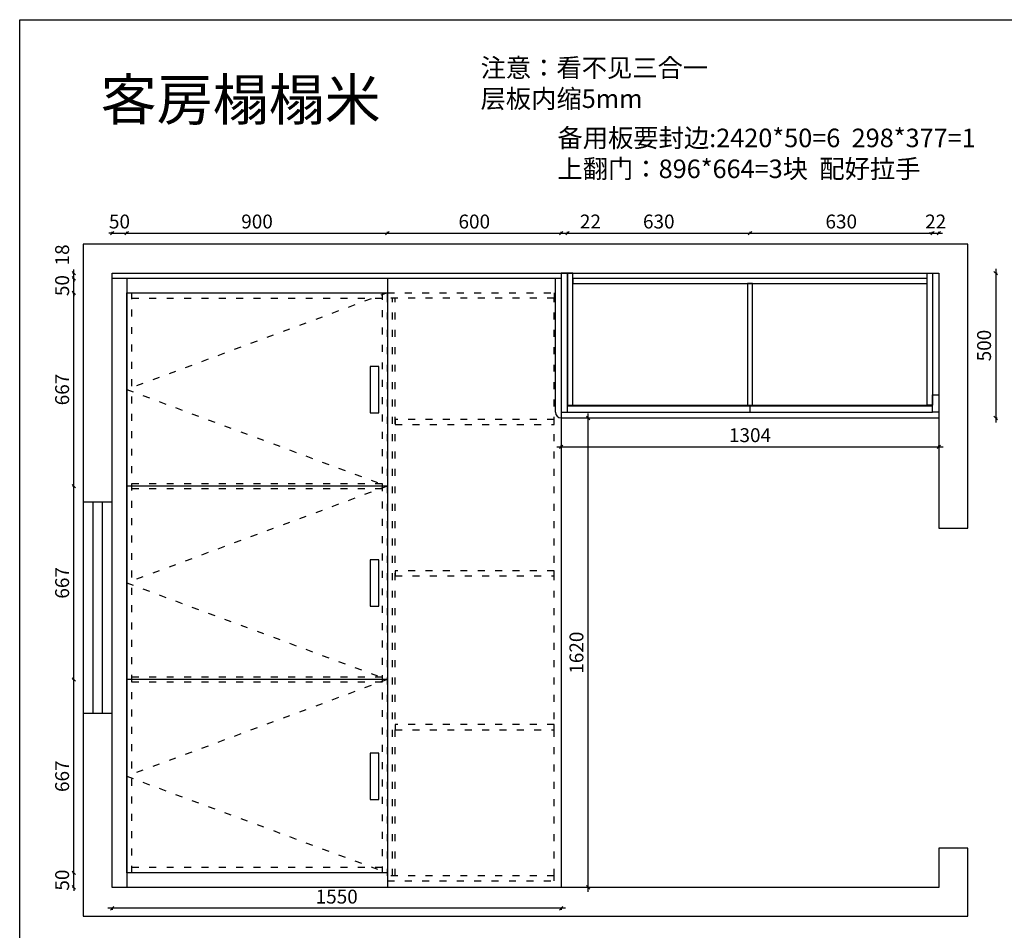
# Model space of a CAD drawing. Units: millimetres. Extents: x 34310 to 56269, y -65903 to -60923.
# Drawn here: x 36775 to 40174, y -64228 to -61085 of the extents above; entities that cross this region are included whole.
import ezdxf

# ---------------------------------------------------------------- set-up
doc = ezdxf.new("R2010")
doc.units = ezdxf.units.MM
doc.linetypes.add('ACAD_ISO03W100', pattern=[30, 12, -18])
doc.layers.add('A-柜体', color=120, linetype='Continuous')
doc.styles.get("Standard").update_dxf_attribs({"font": 'arial.ttf'})
doc.styles.add('图框字', font='txt')
doc.styles.add('宋体', font='txt', dxfattribs={"height": 150})
doc.dimstyles.new('亚太12', dxfattribs={"dimscale": 10, "dimtxt": 4.8, "dimasz": 1.2, "dimexe": 0.5, "dimexo": 100, "dimgap": 1, "dimtad": 1, "dimdec": 0, "dimtxsty": '图框字', "dimblk": 'OBLIQUE', "dimcen": 1, "dimdle": 1.5, "dimclrd": 251, "dimclre": 7, "dimclrt": 256, "dimadec": 0, "dimazin": 0, "dimtfac": 1, "dimtdec": 0, "dimtix": 1, "dimtmove": 2, "dimatfit": 3, "dimldrblk": '箭头', "dimfxl": 1.5, "dimfxlon": 1, "dimarcsym": 0})

# ---------------------------------------------------------------- blocks, each defined once
blk = doc.blocks.new('_Oblique')
at = {"color": 0, "linetype": 'ByBlock', "lineweight": -2}
blk.add_line((-0.5, -0.5), (0.5, 0.5), dxfattribs=at)
blk = doc.blocks.new('*D49')
at = {"color": 251, "linetype": 'ByBlock', "lineweight": -2, "ltscale": 2, "transparency": 16777216}
blk.add_line((38659.2, -64151.7), (37079.2, -64151.7), dxfattribs=at)
at = {"color": 7, "lineweight": -2, "ltscale": 2, "transparency": 16777216}
for p, q in [((37094.2, -64151.7), (37094.2, -64156.7)), ((38644.2, -64151.7), (38644.2, -64156.7))]:
    blk.add_line(p, q, dxfattribs=at)
at = {"layer": 'Defpoints', "color": 0, "ltscale": 2, "transparency": 16777216}
for p in [(37094.2, -64079.5), (38644.2, -64079.5), (37094.2, -64151.7)]:
    blk.add_point(p, dxfattribs=at)
at = {"color": 251, "lineweight": -2, "ltscale": 2, "transparency": 16777216, "xscale": 11.99999999999999, "yscale": 11.99999999999999, "zscale": 11.99999999999999, "rotation": 180}
blk.add_blockref('_Oblique', (37094.2, -64151.7), dxfattribs=at)
at = {"color": 251, "lineweight": -2, "ltscale": 2, "transparency": 16777216, "xscale": 11.99999999999999, "yscale": 11.99999999999999, "zscale": 11.99999999999999}
blk.add_blockref('_Oblique', (38644.2, -64151.7), dxfattribs=at)
at = {"ltscale": 2, "transparency": 16777216, "insert": (37869.2, -64117.7), "char_height": 48, "attachment_point": 5, "style": '图框字'}
blk.add_mtext('1550', dxfattribs=at)
blk = doc.blocks.new('箭头')
at = {"layer": 'A-柜体'}
h = blk.add_hatch(color=255, dxfattribs=at)
h.dxf.hatch_style = 1
h.paths.add_polyline_path([(0, 0), (-1.06, 1.06), (-1.27, 0.85), (-0.42, 0), (-1.27, -0.85), (-1.06, -1.06)])
at = {"layer": 'A-柜体', "color": 255}
for p, q in [((-1.27, 0.85), (-1.06, 1.06)), ((-1.27, -0.85), (-1.06, -1.06))]:
    blk.add_line(p, q, dxfattribs=at)
for points in [[(-1.27, -0.85), (-0.42, 0), (-1.27, 0.85)], [(-1.06, -1.06), (0, 0), (-1.06, 1.06)]]:
    blk.add_lwpolyline(points, dxfattribs=at)
blk = doc.blocks.new('*D50')
at = {"color": 251, "linetype": 'ByBlock', "lineweight": -2, "ltscale": 2, "transparency": 16777216}
for p, q in [((37094.2, -61821.6), (37082.2, -61821.6)), ((37094.2, -61821.6), (37144.2, -61821.6)), ((37144.2, -61821.6), (37156.2, -61821.6))]:
    blk.add_line(p, q, dxfattribs=at)
at = {"color": 7, "lineweight": -2, "ltscale": 2, "transparency": 16777216}
for p, q in [((37094.2, -61821.6), (37094.2, -61816.6)), ((37144.2, -61821.6), (37144.2, -61816.6))]:
    blk.add_line(p, q, dxfattribs=at)
at = {"layer": 'Defpoints', "color": 0, "ltscale": 2, "transparency": 16777216}
for p in [(37144.2, -61821.6), (37094.2, -61977.5), (37144.2, -61977.5)]:
    blk.add_point(p, dxfattribs=at)
at = {"color": 251, "lineweight": -2, "ltscale": 2, "transparency": 16777216, "xscale": 11.99999999999999, "yscale": 11.99999999999999, "zscale": 11.99999999999999}
blk.add_blockref('_Oblique', (37094.2, -61821.6), dxfattribs=at)
at = {"color": 251, "lineweight": -2, "ltscale": 2, "transparency": 16777216, "xscale": 11.99999999999999, "yscale": 11.99999999999999, "zscale": 11.99999999999999, "rotation": 180}
blk.add_blockref('_Oblique', (37144.2, -61821.6), dxfattribs=at)
at = {"ltscale": 2, "transparency": 16777216, "insert": (37119.2, -61787.6), "char_height": 48, "attachment_point": 5, "style": '图框字'}
blk.add_mtext('50', dxfattribs=at)
blk = doc.blocks.new('*D51')
at = {"color": 251, "linetype": 'ByBlock', "lineweight": -2, "ltscale": 2, "transparency": 16777216}
blk.add_line((37129.2, -61821.6), (38059.2, -61821.6), dxfattribs=at)
at = {"color": 7, "lineweight": -2, "ltscale": 2, "transparency": 16777216}
for p, q in [((37144.2, -61821.6), (37144.2, -61816.6)), ((38044.2, -61821.6), (38044.2, -61816.6))]:
    blk.add_line(p, q, dxfattribs=at)
at = {"layer": 'Defpoints', "color": 0, "ltscale": 2, "transparency": 16777216}
for p in [(38044.2, -61821.6), (37144.2, -61977.5), (38044.2, -61977.5)]:
    blk.add_point(p, dxfattribs=at)
at = {"color": 251, "lineweight": -2, "ltscale": 2, "transparency": 16777216, "xscale": 11.99999999999999, "yscale": 11.99999999999999, "zscale": 11.99999999999999, "rotation": 180}
blk.add_blockref('_Oblique', (37144.2, -61821.6), dxfattribs=at)
at = {"color": 251, "lineweight": -2, "ltscale": 2, "transparency": 16777216, "xscale": 11.99999999999999, "yscale": 11.99999999999999, "zscale": 11.99999999999999}
blk.add_blockref('_Oblique', (38044.2, -61821.6), dxfattribs=at)
at = {"ltscale": 2, "transparency": 16777216, "insert": (37594.2, -61787.6), "char_height": 48, "attachment_point": 5, "style": '图框字'}
blk.add_mtext('900', dxfattribs=at)
blk = doc.blocks.new('*D52')
at = {"color": 251, "linetype": 'ByBlock', "lineweight": -2, "ltscale": 2, "transparency": 16777216}
blk.add_line((38029.2, -61821.6), (38659.2, -61821.6), dxfattribs=at)
at = {"color": 7, "lineweight": -2, "ltscale": 2, "transparency": 16777216}
for p, q in [((38044.2, -61821.6), (38044.2, -61816.6)), ((38644.2, -61821.6), (38644.2, -61816.6))]:
    blk.add_line(p, q, dxfattribs=at)
at = {"layer": 'Defpoints', "color": 0, "ltscale": 2, "transparency": 16777216}
for p in [(38644.2, -61821.6), (38044.2, -61977.5), (38644.2, -61977.5)]:
    blk.add_point(p, dxfattribs=at)
at = {"color": 251, "lineweight": -2, "ltscale": 2, "transparency": 16777216, "xscale": 11.99999999999999, "yscale": 11.99999999999999, "zscale": 11.99999999999999, "rotation": 180}
blk.add_blockref('_Oblique', (38044.2, -61821.6), dxfattribs=at)
at = {"color": 251, "lineweight": -2, "ltscale": 2, "transparency": 16777216, "xscale": 11.99999999999999, "yscale": 11.99999999999999, "zscale": 11.99999999999999}
blk.add_blockref('_Oblique', (38644.2, -61821.6), dxfattribs=at)
at = {"ltscale": 2, "transparency": 16777216, "insert": (38344.2, -61787.6), "char_height": 48, "attachment_point": 5, "style": '图框字'}
blk.add_mtext('600', dxfattribs=at)
blk = doc.blocks.new('*D53')
at = {"color": 251, "linetype": 'ByBlock', "lineweight": -2, "ltscale": 2, "transparency": 16777216}
blk.add_line((38629.2, -61821.6), (38681.2, -61821.6), dxfattribs=at)
at = {"color": 7, "lineweight": -2, "ltscale": 2, "transparency": 16777216}
for p, q in [((38644.2, -61821.6), (38644.2, -61816.6)), ((38666.2, -61821.6), (38666.2, -61816.6))]:
    blk.add_line(p, q, dxfattribs=at)
at = {"layer": 'Defpoints', "color": 0, "ltscale": 2, "transparency": 16777216}
for p in [(38666.2, -61821.6), (38666.2, -61959.5), (38644.2, -61977.5)]:
    blk.add_point(p, dxfattribs=at)
at = {"color": 251, "lineweight": -2, "ltscale": 2, "transparency": 16777216, "xscale": 11.99999999999999, "yscale": 11.99999999999999, "zscale": 11.99999999999999, "rotation": 180}
blk.add_blockref('_Oblique', (38644.2, -61821.6), dxfattribs=at)
at = {"color": 251, "lineweight": -2, "ltscale": 2, "transparency": 16777216, "xscale": 11.99999999999999, "yscale": 11.99999999999999, "zscale": 11.99999999999999}
blk.add_blockref('_Oblique', (38666.2, -61821.6), dxfattribs=at)
at = {"ltscale": 2, "transparency": 16777216, "insert": (38745.2, -61787.6), "char_height": 48, "attachment_point": 5, "style": '图框字'}
blk.add_mtext('22', dxfattribs=at)
blk = doc.blocks.new('*D54')
at = {"color": 251, "linetype": 'ByBlock', "lineweight": -2, "ltscale": 2, "transparency": 16777216}
blk.add_line((38651.2, -61821.6), (39311.2, -61821.6), dxfattribs=at)
at = {"color": 7, "lineweight": -2, "ltscale": 2, "transparency": 16777216}
for p, q in [((38666.2, -61821.6), (38666.2, -61816.6)), ((39296.2, -61821.6), (39296.2, -61816.6))]:
    blk.add_line(p, q, dxfattribs=at)
at = {"layer": 'Defpoints', "color": 0, "ltscale": 2, "transparency": 16777216}
for p in [(39296.2, -61821.6), (38666.2, -61959.5), (39296.2, -62439.5)]:
    blk.add_point(p, dxfattribs=at)
at = {"color": 251, "lineweight": -2, "ltscale": 2, "transparency": 16777216, "xscale": 11.99999999999999, "yscale": 11.99999999999999, "zscale": 11.99999999999999, "rotation": 180}
blk.add_blockref('_Oblique', (38666.2, -61821.6), dxfattribs=at)
at = {"color": 251, "lineweight": -2, "ltscale": 2, "transparency": 16777216, "xscale": 11.99999999999999, "yscale": 11.99999999999999, "zscale": 11.99999999999999}
blk.add_blockref('_Oblique', (39296.2, -61821.6), dxfattribs=at)
at = {"ltscale": 2, "transparency": 16777216, "insert": (38981.2, -61787.6), "char_height": 48, "attachment_point": 5, "style": '图框字'}
blk.add_mtext('630', dxfattribs=at)
blk = doc.blocks.new('*D55')
at = {"color": 251, "linetype": 'ByBlock', "lineweight": -2, "ltscale": 2, "transparency": 16777216}
blk.add_line((39281.2, -61821.6), (39941.2, -61821.6), dxfattribs=at)
at = {"color": 7, "lineweight": -2, "ltscale": 2, "transparency": 16777216}
for p, q in [((39296.2, -61821.6), (39296.2, -61816.6)), ((39926.2, -61821.6), (39926.2, -61816.6))]:
    blk.add_line(p, q, dxfattribs=at)
at = {"layer": 'Defpoints', "color": 0, "ltscale": 2, "transparency": 16777216}
for p in [(39926.2, -61821.6), (39296.2, -62439.5), (39926.2, -62439.5)]:
    blk.add_point(p, dxfattribs=at)
at = {"color": 251, "lineweight": -2, "ltscale": 2, "transparency": 16777216, "xscale": 11.99999999999999, "yscale": 11.99999999999999, "zscale": 11.99999999999999, "rotation": 180}
blk.add_blockref('_Oblique', (39296.2, -61821.6), dxfattribs=at)
at = {"color": 251, "lineweight": -2, "ltscale": 2, "transparency": 16777216, "xscale": 11.99999999999999, "yscale": 11.99999999999999, "zscale": 11.99999999999999}
blk.add_blockref('_Oblique', (39926.2, -61821.6), dxfattribs=at)
at = {"ltscale": 2, "transparency": 16777216, "insert": (39611.2, -61787.6), "char_height": 48, "attachment_point": 5, "style": '图框字'}
blk.add_mtext('630', dxfattribs=at)
blk = doc.blocks.new('*D56')
at = {"color": 251, "linetype": 'ByBlock', "lineweight": -2, "ltscale": 2, "transparency": 16777216}
for p, q in [((39926.2, -61821.6), (39914.2, -61821.6)), ((39926.2, -61821.6), (39948.2, -61821.6)), ((39948.2, -61821.6), (39960.2, -61821.6))]:
    blk.add_line(p, q, dxfattribs=at)
at = {"color": 7, "lineweight": -2, "ltscale": 2, "transparency": 16777216}
for p, q in [((39926.2, -61821.6), (39926.2, -61816.6)), ((39948.2, -61821.6), (39948.2, -61816.6))]:
    blk.add_line(p, q, dxfattribs=at)
at = {"layer": 'Defpoints', "color": 0, "ltscale": 2, "transparency": 16777216}
for p in [(39948.2, -61821.6), (39948.2, -62409.5), (39926.2, -62439.5)]:
    blk.add_point(p, dxfattribs=at)
at = {"color": 251, "lineweight": -2, "ltscale": 2, "transparency": 16777216, "xscale": 11.99999999999999, "yscale": 11.99999999999999, "zscale": 11.99999999999999}
blk.add_blockref('_Oblique', (39926.2, -61821.6), dxfattribs=at)
at = {"color": 251, "lineweight": -2, "ltscale": 2, "transparency": 16777216, "xscale": 11.99999999999999, "yscale": 11.99999999999999, "zscale": 11.99999999999999, "rotation": 180}
blk.add_blockref('_Oblique', (39948.2, -61821.6), dxfattribs=at)
at = {"ltscale": 2, "transparency": 16777216, "insert": (39937.2, -61787.6), "char_height": 48, "attachment_point": 5, "style": '图框字'}
blk.add_mtext('22', dxfattribs=at)
blk = doc.blocks.new('*D57')
at = {"color": 251, "linetype": 'ByBlock', "lineweight": -2, "ltscale": 2, "transparency": 16777216}
blk.add_line((40144.5, -61944.5), (40144.5, -62474.5), dxfattribs=at)
at = {"color": 7, "lineweight": -2, "ltscale": 2, "transparency": 16777216}
for p, q in [((40144.5, -61959.5), (40149.5, -61959.5)), ((40144.5, -62459.5), (40149.5, -62459.5))]:
    blk.add_line(p, q, dxfattribs=at)
at = {"layer": 'Defpoints', "color": 0, "ltscale": 2, "transparency": 16777216}
for p in [(39948.2, -61959.5), (39948.2, -62459.5), (40144.5, -62459.5)]:
    blk.add_point(p, dxfattribs=at)
at = {"color": 251, "lineweight": -2, "ltscale": 2, "transparency": 16777216, "xscale": 11.99999999999999, "yscale": 11.99999999999999, "zscale": 11.99999999999999}
for p, rotation in [((40144.5, -61959.5), 90), ((40144.5, -62459.5), 270)]:
    blk.add_blockref('_Oblique', p, dxfattribs=dict(at, rotation=rotation))
at = {"ltscale": 2, "transparency": 16777216, "insert": (40110.5, -62209.5), "char_height": 48, "attachment_point": 5, "rotation": 90, "style": '图框字'}
blk.add_mtext('500', dxfattribs=at)
blk = doc.blocks.new('*D58')
at = {"color": 7, "lineweight": -2, "ltscale": 2, "transparency": 16777216}
for p, q in [((36961.5, -64029.5), (36956.5, -64029.5)), ((36961.5, -64079.5), (36956.5, -64079.5))]:
    blk.add_line(p, q, dxfattribs=at)
at = {"color": 251, "linetype": 'ByBlock', "lineweight": -2, "ltscale": 2, "transparency": 16777216}
for p, q in [((36961.5, -64029.5), (36961.5, -64017.5)), ((36961.5, -64079.5), (36961.5, -64029.5)), ((36961.5, -64079.5), (36961.5, -64091.5))]:
    blk.add_line(p, q, dxfattribs=at)
at = {"layer": 'Defpoints', "color": 0, "ltscale": 2, "transparency": 16777216}
for p in [(36961.5, -64029.5), (37227.7, -64029.5), (37227.7, -64079.5)]:
    blk.add_point(p, dxfattribs=at)
at = {"color": 251, "lineweight": -2, "ltscale": 2, "transparency": 16777216, "xscale": 11.99999999999999, "yscale": 11.99999999999999, "zscale": 11.99999999999999}
for p, rotation in [((36961.5, -64029.5), 270), ((36961.5, -64079.5), 90)]:
    blk.add_blockref('_Oblique', p, dxfattribs=dict(at, rotation=rotation))
at = {"ltscale": 2, "transparency": 16777216, "insert": (36927.5, -64054.5), "char_height": 48, "attachment_point": 5, "rotation": 90, "style": '图框字'}
blk.add_mtext('50', dxfattribs=at)
blk = doc.blocks.new('*D59')
at = {"color": 7, "lineweight": -2, "ltscale": 2, "transparency": 16777216}
for p, q in [((36961.5, -63362.2), (36956.5, -63362.2)), ((36961.5, -64029.5), (36956.5, -64029.5))]:
    blk.add_line(p, q, dxfattribs=at)
at = {"color": 251, "linetype": 'ByBlock', "lineweight": -2, "ltscale": 2, "transparency": 16777216}
blk.add_line((36961.5, -64044.5), (36961.5, -63347.2), dxfattribs=at)
at = {"layer": 'Defpoints', "color": 0, "ltscale": 2, "transparency": 16777216}
for p in [(36961.5, -63362.2), (37275.8, -63362.2), (37227.7, -64029.5)]:
    blk.add_point(p, dxfattribs=at)
at = {"color": 251, "lineweight": -2, "ltscale": 2, "transparency": 16777216, "xscale": 11.99999999999999, "yscale": 11.99999999999999, "zscale": 11.99999999999999}
for p, rotation in [((36961.5, -63362.2), 90), ((36961.5, -64029.5), 270)]:
    blk.add_blockref('_Oblique', p, dxfattribs=dict(at, rotation=rotation))
at = {"ltscale": 2, "transparency": 16777216, "insert": (36927.5, -63695.9), "char_height": 48, "attachment_point": 5, "rotation": 90, "style": '图框字'}
blk.add_mtext('667', dxfattribs=at)
blk = doc.blocks.new('*D60')
at = {"color": 251, "linetype": 'ByBlock', "lineweight": -2, "ltscale": 2, "transparency": 16777216}
blk.add_line((36961.5, -63377.2), (36961.5, -62679.9), dxfattribs=at)
at = {"color": 7, "lineweight": -2, "ltscale": 2, "transparency": 16777216}
for p, q in [((36961.5, -62694.9), (36956.5, -62694.9)), ((36961.5, -63362.2), (36956.5, -63362.2))]:
    blk.add_line(p, q, dxfattribs=at)
at = {"layer": 'Defpoints', "color": 0, "ltscale": 2, "transparency": 16777216}
for p in [(36961.5, -62694.9), (37234.9, -62694.9), (37275.8, -63362.2)]:
    blk.add_point(p, dxfattribs=at)
at = {"color": 251, "lineweight": -2, "ltscale": 2, "transparency": 16777216, "xscale": 11.99999999999999, "yscale": 11.99999999999999, "zscale": 11.99999999999999}
for p, rotation in [((36961.5, -62694.9), 90), ((36961.5, -63362.2), 270)]:
    blk.add_blockref('_Oblique', p, dxfattribs=dict(at, rotation=rotation))
at = {"ltscale": 2, "transparency": 16777216, "insert": (36927.5, -63028.5), "char_height": 48, "attachment_point": 5, "rotation": 90, "style": '图框字'}
blk.add_mtext('667', dxfattribs=at)
blk = doc.blocks.new('*D61')
at = {"color": 7, "lineweight": -2, "ltscale": 2, "transparency": 16777216}
for p, q in [((36961.5, -62027.5), (36956.5, -62027.5)), ((36961.5, -62694.9), (36956.5, -62694.9))]:
    blk.add_line(p, q, dxfattribs=at)
at = {"color": 251, "linetype": 'ByBlock', "lineweight": -2, "ltscale": 2, "transparency": 16777216}
blk.add_line((36961.5, -62709.9), (36961.5, -62012.5), dxfattribs=at)
at = {"layer": 'Defpoints', "color": 0, "ltscale": 2, "transparency": 16777216}
for p in [(36961.5, -62027.5), (37216.3, -62027.5), (37234.9, -62694.9)]:
    blk.add_point(p, dxfattribs=at)
at = {"color": 251, "lineweight": -2, "ltscale": 2, "transparency": 16777216, "xscale": 11.99999999999999, "yscale": 11.99999999999999, "zscale": 11.99999999999999}
for p, rotation in [((36961.5, -62027.5), 90), ((36961.5, -62694.9), 270)]:
    blk.add_blockref('_Oblique', p, dxfattribs=dict(at, rotation=rotation))
at = {"ltscale": 2, "transparency": 16777216, "insert": (36927.5, -62361.2), "char_height": 48, "attachment_point": 5, "rotation": 90, "style": '图框字'}
blk.add_mtext('667', dxfattribs=at)
blk = doc.blocks.new('*D62')
at = {"color": 251, "linetype": 'ByBlock', "lineweight": -2, "ltscale": 2, "transparency": 16777216}
for p, q in [((36961.5, -61977.5), (36961.5, -61965.5)), ((36961.5, -62027.5), (36961.5, -61977.5)), ((36961.5, -62027.5), (36961.5, -62039.5))]:
    blk.add_line(p, q, dxfattribs=at)
at = {"color": 7, "lineweight": -2, "ltscale": 2, "transparency": 16777216}
for p, q in [((36961.5, -61977.5), (36956.5, -61977.5)), ((36961.5, -62027.5), (36956.5, -62027.5))]:
    blk.add_line(p, q, dxfattribs=at)
at = {"layer": 'Defpoints', "color": 0, "ltscale": 2, "transparency": 16777216}
for p in [(36961.5, -61977.5), (37214.1, -61977.5), (37216.3, -62027.5)]:
    blk.add_point(p, dxfattribs=at)
at = {"color": 251, "lineweight": -2, "ltscale": 2, "transparency": 16777216, "xscale": 11.99999999999999, "yscale": 11.99999999999999, "zscale": 11.99999999999999}
for p, rotation in [((36961.5, -61977.5), 270), ((36961.5, -62027.5), 90)]:
    blk.add_blockref('_Oblique', p, dxfattribs=dict(at, rotation=rotation))
at = {"ltscale": 2, "transparency": 16777216, "insert": (36927.5, -62002.5), "char_height": 48, "attachment_point": 5, "rotation": 90, "style": '图框字'}
blk.add_mtext('50', dxfattribs=at)
blk = doc.blocks.new('*D63')
at = {"color": 7, "lineweight": -2, "ltscale": 2, "transparency": 16777216}
for p, q in [((36961.5, -61959.5), (36956.5, -61959.5)), ((36961.5, -61977.5), (36956.5, -61977.5))]:
    blk.add_line(p, q, dxfattribs=at)
at = {"color": 251, "linetype": 'ByBlock', "lineweight": -2, "ltscale": 2, "transparency": 16777216}
for p, q in [((36961.5, -61959.5), (36961.5, -61947.5)), ((36961.5, -61977.5), (36961.5, -61959.5)), ((36961.5, -61977.5), (36961.5, -61989.5))]:
    blk.add_line(p, q, dxfattribs=at)
at = {"layer": 'Defpoints', "color": 0, "ltscale": 2, "transparency": 16777216}
for p in [(36961.5, -61959.5), (37094.2, -61959.5), (37214.1, -61977.5)]:
    blk.add_point(p, dxfattribs=at)
at = {"color": 251, "lineweight": -2, "ltscale": 2, "transparency": 16777216, "xscale": 11.99999999999999, "yscale": 11.99999999999999, "zscale": 11.99999999999999}
for p, rotation in [((36961.5, -61959.5), 270), ((36961.5, -61977.5), 90)]:
    blk.add_blockref('_Oblique', p, dxfattribs=dict(at, rotation=rotation))
at = {"ltscale": 2, "transparency": 16777216, "insert": (36927.5, -61896.7), "char_height": 48, "attachment_point": 5, "rotation": 90, "style": '图框字'}
blk.add_mtext('18', dxfattribs=at)
blk = doc.blocks.new('*D64')
at = {"color": 251, "linetype": 'ByBlock', "lineweight": -2, "ltscale": 2, "transparency": 16777216}
blk.add_line((38737.2, -64094.5), (38737.2, -62444.5), dxfattribs=at)
at = {"color": 7, "lineweight": -2, "ltscale": 2, "transparency": 16777216}
for p, q in [((38737.2, -62459.5), (38732.2, -62459.5)), ((38737.2, -64079.5), (38732.2, -64079.5))]:
    blk.add_line(p, q, dxfattribs=at)
at = {"layer": 'Defpoints', "color": 0, "ltscale": 2, "transparency": 16777216}
for p in [(38737.2, -62459.5), (38818.6, -62459.5), (38818.6, -64079.5)]:
    blk.add_point(p, dxfattribs=at)
at = {"color": 251, "lineweight": -2, "ltscale": 2, "transparency": 16777216, "xscale": 11.99999999999999, "yscale": 11.99999999999999, "zscale": 11.99999999999999}
for p, rotation in [((38737.2, -62459.5), 90), ((38737.2, -64079.5), 270)]:
    blk.add_blockref('_Oblique', p, dxfattribs=dict(at, rotation=rotation))
at = {"ltscale": 2, "transparency": 16777216, "insert": (38703.2, -63269.5), "char_height": 48, "attachment_point": 5, "rotation": 90, "style": '图框字'}
blk.add_mtext('1620', dxfattribs=at)
blk = doc.blocks.new('*D65')
at = {"color": 251, "linetype": 'ByBlock', "lineweight": -2, "ltscale": 2, "transparency": 16777216}
blk.add_line((38629.2, -62559), (39963.2, -62559), dxfattribs=at)
at = {"color": 7, "lineweight": -2, "ltscale": 2, "transparency": 16777216}
for p, q in [((38644.2, -62559), (38644.2, -62554)), ((39948.2, -62559), (39948.2, -62554))]:
    blk.add_line(p, q, dxfattribs=at)
at = {"layer": 'Defpoints', "color": 0, "ltscale": 2, "transparency": 16777216}
for p in [(38644.2, -62574.1), (39948.2, -62559), (39948.2, -62574.1)]:
    blk.add_point(p, dxfattribs=at)
at = {"color": 251, "lineweight": -2, "ltscale": 2, "transparency": 16777216, "xscale": 11.99999999999999, "yscale": 11.99999999999999, "zscale": 11.99999999999999, "rotation": 180}
blk.add_blockref('_Oblique', (38644.2, -62559), dxfattribs=at)
at = {"color": 251, "lineweight": -2, "ltscale": 2, "transparency": 16777216, "xscale": 11.99999999999999, "yscale": 11.99999999999999, "zscale": 11.99999999999999}
blk.add_blockref('_Oblique', (39948.2, -62559), dxfattribs=at)
at = {"ltscale": 2, "transparency": 16777216, "insert": (39296.2, -62525), "char_height": 48, "attachment_point": 5, "style": '图框字'}
blk.add_mtext('1304', dxfattribs=at)
blk = doc.blocks.new('A$C5D38596C')
at = {"color": 250, "linetype": 'ACAD_ISO03W100', "ltscale": 2}
for p, q in [((18, 28), (18, 2030)), ((18, 2012), (882, 2012)), ((882, 2030), (882, 28)), ((900, 18), (900, 2012)), ((918, 18), (918, 2012)), ((927, 18), (927, 2012)), ((1476, 18), (1476, 2012)), ((1476, 1593), (927, 1593)), ((882, 46), (18, 46))]:
    blk.add_line(p, q, dxfattribs=at)
for points in [[(0, 2030), (900, 2030), (900, 28), (0, 28)], [(1476, 2030), (1476, 2012), (900, 2012), (900, 2030)], [(1476, 1575), (1476, 1593), (927, 1593), (927, 1575)], [(18, 1371.7), (882, 1371.7), (882, 1353.7), (18, 1353.7)], [(1476, 1053), (1476, 1071), (927, 1071), (927, 1053)], [(18, 704.3), (882, 704.3), (882, 686.3), (18, 686.3)], [(1476, 522), (1476, 540), (927, 540), (927, 522)], [(1476, 0), (1476, 18), (900, 18), (900, 0)]]:
    blk.add_lwpolyline(points, close=True, dxfattribs=at)

msp = doc.modelspace()

# ---------------------------------------------------------------- linework, layer by layer
at = {"color": 124, "ltscale": 2}
for p, q in [((38644.2, -61959.5), (38644.2, -64079.5)), ((37144.2, -61977.5), (37144.2, -64079.5)), ((38044.2, -61977.5), (38044.2, -64079.5)), ((38624.2, -62439.5), (38624.2, -61977.5)), ((37144.2, -62027.5), (38044.2, -62027.5)), ((38044.2, -62027.5), (38044.2, -64029.5)), ((38666.2, -62417.5), (39926.2, -62417.5)), ((38666.2, -62439.5), (39926.2, -62439.5)), ((39296.2, -62439.5), (39296.2, -62417.5)), ((38644.2, -62459.5), (39948.2, -62459.5)), ((38044.2, -62694.9), (37144.2, -62694.9)), ((38044.2, -63362.2), (37144.2, -63362.2)), ((38044.2, -64029.5), (37144.2, -64029.5))]:
    msp.add_line(p, q, dxfattribs=at)
at = {"color": 251, "ltscale": 2}
msp.add_line((38684.2, -62415.5), (39908.2, -62415.5), dxfattribs=at)
at = {"color": 0, "ltscale": 2}
for p, q in [((37094.2, -62749.5), (36994.2, -62749.5)), ((37094.2, -63479.5), (36994.2, -63479.5))]:
    msp.add_line(p, q, dxfattribs=at)
at = {"color": 3, "ltscale": 2}
for p, q in [((37028.2, -63479.5), (37028.2, -62749.5)), ((37061.2, -63479.5), (37061.2, -62749.5))]:
    msp.add_line(p, q, dxfattribs=at)
at = {"color": 0}
msp.add_lwpolyline([(36774.7, -61084.8), (43658.7, -61084.8), (43658.7, -65902.9), (36774.7, -65902.9)], close=True, dxfattribs=at)
at = {"ltscale": 2}
msp.add_lwpolyline([(40048.2, -64179.5), (40048.2, -63944.1), (39948.2, -63944.1), (39948.2, -64079.5), (37094.2, -64079.5), (37094.2, -61959.5), (39948.2, -61959.5), (39948.2, -62839.4), (40048.2, -62839.4), (40048.2, -61859.5), (36994.2, -61859.5), (36994.2, -64179.5), (40048.2, -64179.5)], dxfattribs=at)
at = {"color": 124, "ltscale": 2}
for points in [[(37094.2, -61959.5), (38644.2, -61959.5), (38644.2, -61977.5), (37094.2, -61977.5)], [(38644.2, -62439.5), (38666.2, -62439.5), (38666.2, -61959.5), (38644.2, -61959.5)], [(37144.2, -62027.5), (38044.2, -62027.5), (38044.2, -64029.5), (37144.2, -64029.5)], [(39948.2, -62439.5), (39926.2, -62439.5), (39926.2, -62379.5), (39948.2, -62379.5)]]:
    msp.add_lwpolyline(points, close=True, dxfattribs=at)
at = {"color": 251, "ltscale": 2}
for points in [[(38666.2, -62415.5), (38684.2, -62415.5), (38684.2, -61959.5), (38666.2, -61959.5)], [(39926.2, -62415.5), (39908.2, -62415.5), (39908.2, -61959.5), (39926.2, -61959.5)], [(38684.2, -61977.5), (38684.2, -61995.5), (39908.2, -61995.5), (39908.2, -61977.5)], [(39287.2, -62415.5), (39305.2, -62415.5), (39305.2, -61995.5), (39287.2, -61995.5)], [(37984.2, -62441.2), (38014.2, -62441.2), (38014.2, -62281.2), (37984.2, -62281.2)], [(37984.2, -63108.5), (38014.2, -63108.5), (38014.2, -62948.5), (37984.2, -62948.5)], [(37984.2, -63775.9), (38014.2, -63775.9), (38014.2, -63615.9), (37984.2, -63615.9)]]:
    msp.add_lwpolyline(points, close=True, dxfattribs=at)
at = {"color": 251, "linetype": 'ACAD_ISO03W100', "ltscale": 2}
for points in [[(38044.2, -62027.5), (37144.2, -62361.2), (38044.2, -62694.9)], [(38044.2, -62694.9), (37144.2, -63028.5), (38044.2, -63362.2)], [(38044.2, -63362.2), (37144.2, -63695.9), (38044.2, -64029.5)]]:
    msp.add_lwpolyline(points, dxfattribs=at)
at = {"color": 124, "ltscale": 2}
msp.add_arc((38644.2, -62439.5), 20, 180, 270, dxfattribs=at)

# ---------------------------------------------------------------- block references
msp.add_blockref('A$C5D38596C', (37144.2, -64057.5), dxfattribs=at)

# ---------------------------------------------------------------- texts
at = {"char_height": 64, "attachment_point": 1, "style": '宋体'}
for s, insert, width in [('注意：看不见三合一\\P      层板内缩5mm\\P\\P    \\P ', (38365.9, -61218.8), 1113.779), ('备用板要封边:2420*50=6  298*377=1  \\P上翻门：896*664=3块  配好拉手                         \\P                                            ', (38631.4, -61460.8), 1636.902)]:
    msp.add_mtext(s, dxfattribs=dict(at, insert=insert, width=width))
at = {"color": 0, "lineweight": -3, "insert": (37054.2, -61289.6), "char_height": 141.75, "width": 1741.46, "attachment_point": 1}
msp.add_mtext('{\\fSimSun|b0|i0|c134|p54;客房榻榻米}', dxfattribs=at)

# ---------------------------------------------------------------- dimensions: what is measured, and where the dimension line sits
at = {"color": 124, "ltscale": 2}
for base, p1, p2, picture, middle in [((37144.2, -61821.6), (37094.2, -61977.5), (37144.2, -61977.5), '*D50', (37119.2, -61787.6)), ((38044.2, -61821.6), (37144.2, -61977.5), (38044.2, -61977.5), '*D51', (37594.2, -61787.6)), ((38644.2, -61821.6), (38044.2, -61977.5), (38644.2, -61977.5), '*D52', (38344.2, -61787.6)), ((39296.2, -61821.6), (38666.2, -61959.5), (39296.2, -62439.5), '*D54', (38981.2, -61787.6)), ((39926.2, -61821.6), (39296.2, -62439.5), (39926.2, -62439.5), '*D55', (39611.2, -61787.6)), ((39948.2, -61821.6), (39926.2, -62439.5), (39948.2, -62409.5), '*D56', (39937.2, -61787.6)), ((39948.2, -62559), (38644.2, -62574.1), (39948.2, -62574.1), '*D65', (39296.2, -62525)), ((37094.2, -64151.7), (38644.2, -64079.5), (37094.2, -64079.5), '*D49', (37869.2, -64117.7))]:
    dim = msp.add_linear_dim(base=base, p1=p1, p2=p2, dimstyle='亚太12', dxfattribs=at)
    dim.commit()
    dim.dimension.update_dxf_attribs({"geometry": picture, "text_midpoint": middle})
dim = msp.add_linear_dim(base=(38666.2, -61821.6), p1=(38644.2, -61977.5), p2=(38666.2, -61959.5), dimstyle='亚太12', dxfattribs=at)
dim.commit()
dim.dimension.update_dxf_attribs({"geometry": '*D53', "text_midpoint": (38745.2, -61787.6), "dimtype": 128})
dim = msp.add_linear_dim(base=(36961.5, -61959.5), p1=(37214.1, -61977.5), p2=(37094.2, -61959.5), angle=90, dimstyle='亚太12', dxfattribs=at)
dim.commit()
dim.dimension.update_dxf_attribs({"geometry": '*D63', "text_midpoint": (36927.5, -61896.7), "dimtype": 128})
for base, p1, p2, picture, middle in [((36961.5, -61977.5), (37216.3, -62027.5), (37214.1, -61977.5), '*D62', (36927.5, -62002.5)), ((40144.5, -62459.5), (39948.2, -61959.5), (39948.2, -62459.5), '*D57', (40110.5, -62209.5)), ((36961.5, -62027.5), (37234.9, -62694.9), (37216.3, -62027.5), '*D61', (36927.5, -62361.2)), ((38737.2, -62459.5), (38818.6, -64079.5), (38818.6, -62459.5), '*D64', (38703.2, -63269.5)), ((36961.5, -62694.9), (37275.8, -63362.2), (37234.9, -62694.9), '*D60', (36927.5, -63028.5)), ((36961.5, -63362.2), (37227.7, -64029.5), (37275.8, -63362.2), '*D59', (36927.5, -63695.9)), ((36961.5, -64029.5), (37227.7, -64079.5), (37227.7, -64029.5), '*D58', (36927.5, -64054.5))]:
    dim = msp.add_linear_dim(base=base, p1=p1, p2=p2, angle=90, dimstyle='亚太12', dxfattribs=at)
    dim.commit()
    dim.dimension.update_dxf_attribs({"geometry": picture, "text_midpoint": middle})

doc.saveas('drawing.dxf')
